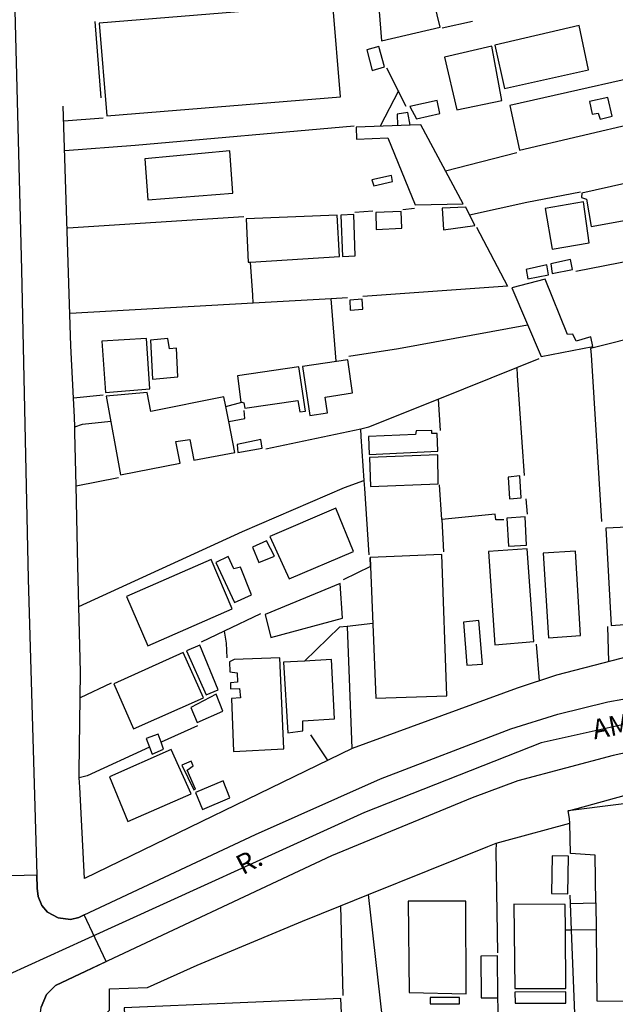
# Model space of a CAD drawing. Units: millimetres. Extents: x 183114 to 185533, y 1677027 to 1679829.
# Drawn here: x 184900 to 184975, y 1678975 to 1679100 of the extents above; entities that cross this region are included whole.
import ezdxf

# ---------------------------------------------------------------- set-up
doc = ezdxf.new("R2010")
doc.units = ezdxf.units.MM
doc.header["$LTSCALE"] = 3
doc.header["$MEASUREMENT"] = 0
doc.layers.add('V-CRUZAMENTO', color=1, linetype='Continuous', plot=False)
doc.layers.add('V-EIXO_DE_LOGRADOURO', color=3, linetype='Continuous', plot=False)
for name, color, linetype in [('V-EDIFICACAO', 50, 'Continuous'), ('V-LOTE', 1, 'Continuous'), ('V-NOME_DOS_LOGRADOUROS', 7, 'Continuous'), ('V-QUADRA', 1, 'Continuous'), ('V-TESTADA', 63, 'Continuous')]:
    doc.layers.add(name, color=color, linetype=linetype)
doc.styles.get("Standard").update_dxf_attribs({"font": 'ARIAL.TTF'})

msp = doc.modelspace()

# ---------------------------------------------------------------- linework, layer by layer
at = {"layer": 'V-CRUZAMENTO'}
msp.add_lwpolyline([(184893.38, 1678972.68), (184902.117, 1678972.661), (184902.09, 1678973.16), (184902.32, 1678974.98), (184902.97, 1678976.62), (184904.12, 1678977.76), (184907.94, 1678979.55), (184910.531, 1678980.767), (184907.76, 1678986.67), (184907.05, 1678986.34), (184906.02, 1678986.1), (184904.47, 1678986.3), (184903.12, 1678987.01), (184902.4, 1678987.85), (184901.93, 1678989), (184901.81, 1678990.07), (184901.76, 1678991.72), (184896.88, 1678991.6)], dxfattribs=at)
at = {"layer": 'V-EDIFICACAO'}
for points in [[(184944.64, 1679106.96), (184945.38, 1679097.34), (184952.83, 1679099.06), (184950.5, 1679108.66), (184944.61, 1679107.31)], [(184909.65, 1679099.6), (184910.6, 1679087.84), (184940.19, 1679090.25), (184939.24, 1679102.01), (184909.65, 1679099.6)], [(184959.74, 1679096.79), (184960.94, 1679091.31), (184971.61, 1679093.69), (184970.41, 1679099.31), (184959.74, 1679096.79)], [(184943.52, 1679096.21), (184944.21, 1679093.61), (184945.75, 1679094.05), (184945.05, 1679096.61), (184943.52, 1679096.21)], [(184953.35, 1679095.26), (184954.92, 1679088.61), (184960.62, 1679089.81), (184959.34, 1679096.68), (184953.35, 1679095.26)], [(184961.64, 1679089.16), (184962.88, 1679083.49), (184985.53, 1679088.83), (184984.47, 1679094.31), (184961.64, 1679089.16)], [(184971.72, 1679089.67), (184972.05, 1679088.06), (184972.82, 1679088.21), (184973.07, 1679087.44), (184974.61, 1679087.8), (184974.06, 1679090.18), (184971.72, 1679089.67)], [(184948.96, 1679089.05), (184949.84, 1679087.47), (184952.76, 1679088.13), (184952.43, 1679089.81), (184948.96, 1679089.05)], [(184949.01, 1679086.66), (184942.2, 1679086.42), (184942.24, 1679084.88), (184946.19, 1679085.06), (184949.66, 1679076.59), (184955.72, 1679076.73), (184950.35, 1679086.71)], [(184915.42, 1679082.4), (184915.79, 1679077.21), (184926.57, 1679078.05), (184926.17, 1679083.42), (184915.42, 1679082.4)], [(184944.18, 1679079.73), (184944.4, 1679079), (184946.77, 1679079.55), (184946.66, 1679080.28), (184944.18, 1679079.73)], [(184970.77, 1679078.05), (184970.7, 1679077.5), (184971.36, 1679077.32), (184971.94, 1679073.85), (184981.26, 1679075.53), (184981.69, 1679073.88), (184983.05, 1679074.14), (184981.66, 1679080.5), (184970.77, 1679078.05)], [(184966.13, 1679076.11), (184967.01, 1679070.96), (184971.68, 1679071.77), (184970.95, 1679076.95), (184966.13, 1679076.11)], [(184928.79, 1679069.34), (184940.05, 1679070.05), (184939.76, 1679075.27), (184928.25, 1679074.83), (184928.5, 1679069.32)], [(184940.23, 1679075.27), (184940.45, 1679070.05), (184942.06, 1679070.12), (184941.87, 1679075.38), (184940.23, 1679075.27)], [(184944.65, 1679075.6), (184944.72, 1679073.48), (184947.98, 1679073.63), (184947.87, 1679075.75), (184944.65, 1679075.6)], [(184953.09, 1679076.15), (184953.24, 1679073.41), (184957.22, 1679073.96), (184956.05, 1679076.3), (184953.09, 1679076.15)], [(184963.72, 1679068.4), (184963.9, 1679067.2), (184966.53, 1679067.71), (184966.31, 1679068.99), (184963.72, 1679068.4)], [(184966.83, 1679069.1), (184967.01, 1679067.89), (184969.57, 1679068.4), (184969.31, 1679069.65), (184966.83, 1679069.1)], [(184961.89, 1679066.07), (184965.62, 1679057.37), (184972.16, 1679058.65), (184971.9, 1679059.89), (184970.04, 1679059.31), (184969.6, 1679060.22), (184968.95, 1679060.15), (184966.1, 1679067.16), (184961.89, 1679066.07)], [(184941.4, 1679064.5), (184941.44, 1679063.25), (184943.01, 1679063.36), (184942.93, 1679064.64), (184941.4, 1679064.5)], [(184909.98, 1679059.34), (184910.46, 1679052.81), (184916.05, 1679053.28), (184915.64, 1679059.67), (184909.98, 1679059.34)], [(184916.16, 1679059.45), (184916.41, 1679054.52), (184919.59, 1679054.81), (184919.44, 1679058.43), (184918.53, 1679058.36), (184918.35, 1679059.64), (184916.16, 1679059.45)], [(184935.37, 1679056.13), (184936.32, 1679049.92), (184938.55, 1679050.25), (184938.26, 1679052.22), (184941.73, 1679052.77), (184941.14, 1679056.97), (184935.37, 1679056.13)], [(184927.7, 1679051.58), (184927.96, 1679051.53), (184928.1, 1679050.83), (184934.79, 1679051.82), (184935.04, 1679050.39), (184935.77, 1679050.47), (184934.93, 1679056.06), (184927.15, 1679054.92), (184927.59, 1679051.6)], [(184926.05, 1679049.13), (184925.67, 1679051.06), (184925.43, 1679052.29), (184916.19, 1679050.43), (184915.72, 1679052.81), (184910.53, 1679052.37), (184912.36, 1679042.39), (184919.88, 1679043.89), (184919.37, 1679046.63), (184921.12, 1679046.85), (184921.64, 1679044.26), (184926.82, 1679045.24)], [(184943.74, 1679047.25), (184943.81, 1679044.99), (184952.51, 1679045.39), (184952.43, 1679047.62), (184951.77, 1679047.62), (184951.74, 1679048.02), (184949.77, 1679047.95), (184949.69, 1679047.51), (184943.74, 1679047.25)], [(184927.12, 1679046.23), (184927.22, 1679045.21), (184930.29, 1679045.79), (184930.11, 1679046.85), (184927.12, 1679046.23)], [(184943.88, 1679044.59), (184943.99, 1679040.9), (184952.58, 1679041.26), (184952.51, 1679044.95), (184943.88, 1679044.59)], [(184961.42, 1679042.1), (184961.6, 1679039.36), (184963.06, 1679039.47), (184962.92, 1679042.25), (184961.42, 1679042.1)], [(184931.24, 1679034.61), (184933.69, 1679029.21), (184941.84, 1679032.68), (184939.61, 1679038.19), (184931.24, 1679034.61)], [(184961.24, 1679036.91), (184961.46, 1679033.37), (184963.76, 1679033.48), (184963.57, 1679037.1), (184961.24, 1679036.91)], [(184973.8, 1679035.63), (184974.46, 1679023.32), (184977.86, 1679023.58), (184977.64, 1679027.56), (184980.64, 1679027.78), (184980.2, 1679035.96), (184973.8, 1679035.63)], [(184930.84, 1679034.06), (184929.05, 1679033.22), (184929.86, 1679031.29), (184931.83, 1679032.09), (184930.84, 1679034.06)], [(184958.94, 1679032.68), (184959.74, 1679020.88), (184964.67, 1679021.28), (184963.83, 1679033.04), (184958.94, 1679032.68)], [(184965.84, 1679032.46), (184966.53, 1679021.75), (184970.59, 1679022.04), (184969.93, 1679032.75), (184965.84, 1679032.46)], [(184913.09, 1679026.98), (184915.79, 1679020.73), (184926.49, 1679025.41), (184923.83, 1679031.69), (184913.09, 1679026.98)], [(184925.98, 1679032.05), (184924.41, 1679031.29), (184926.79, 1679026.25), (184928.94, 1679027.2), (184927.52, 1679030.7), (184926.71, 1679030.48), (184925.98, 1679032.05)], [(184944.01, 1679030.77), (184944.69, 1679014.12), (184953.64, 1679014.41), (184953.02, 1679032.31), (184943.96, 1679031.91)], [(184943.96, 1679031.91), (184944.01, 1679030.77)], [(184930.66, 1679024.71), (184931.39, 1679021.79), (184940.45, 1679024.24), (184940.16, 1679028.62), (184930.66, 1679024.71)], [(184955.76, 1679023.76), (184956.2, 1679018.28), (184958.17, 1679018.43), (184957.73, 1679023.94), (184955.76, 1679023.76)], [(184922.37, 1679020.84), (184920.69, 1679020.11), (184923.17, 1679014.56), (184924.7, 1679015.18), (184922.37, 1679020.84)], [(184911.48, 1679015.94), (184914, 1679010.24), (184922.84, 1679014.15), (184920.28, 1679019.89), (184911.48, 1679015.94)], [(184926.75, 1679019.01), (184926.13, 1679018.72), (184926.2, 1679017.44), (184927.12, 1679017.33), (184927.15, 1679016.13), (184926.27, 1679016.05), (184926.27, 1679015.29), (184927.41, 1679015.36), (184927.55, 1679014.15), (184926.38, 1679014.08), (184926.64, 1679007.36), (184933.03, 1679007.72), (184932.52, 1679019.23), (184926.75, 1679019.01)], [(184935.63, 1679018.82), (184932.96, 1679018.68), (184933.51, 1679009.73), (184935.44, 1679009.99), (184935.44, 1679011.27), (184939.43, 1679011.52), (184939.06, 1679019.01)], [(184921.23, 1679012.95), (184922.07, 1679011.05), (184925.29, 1679012.47), (184924.45, 1679014.63), (184921.23, 1679012.95)], [(184916.03, 1679007.92), (184916.37, 1679007.03), (184917.8, 1679007.65), (184917.48, 1679008.53), (184917.11, 1679009.55), (184915.61, 1679009)], [(184910.93, 1679004.14), (184913.27, 1678998.52), (184921.27, 1679001.99), (184918.75, 1679007.61), (184910.93, 1679004.14)], [(184920.1, 1679005.64), (184921.62, 1679002.51), (184921.83, 1679002.61), (184920.8, 1679005.02), (184921.53, 1679005.57), (184921.27, 1679006.15), (184920.1, 1679005.64)], [(184921.85, 1679002.17), (184922.73, 1679000.02), (184926.2, 1679001.51), (184925.33, 1679003.67), (184921.85, 1679002.17)], [(184967.01, 1678994.17), (184966.9, 1678989.38), (184968.98, 1678989.35), (184969.05, 1678994.1), (184967.01, 1678994.17)], [(184949.98, 1678988.4), (184948.78, 1678988.4), (184948.89, 1678976.85), (184956.12, 1678976.67), (184956.05, 1678988.4), (184949.98, 1678988.4)], [(184968.67, 1678984.73), (184968.65, 1678988), (184962.15, 1678988.03), (184962.26, 1678977.37), (184968.73, 1678977.37)], [(184960.1, 1678976.16), (184960.07, 1678981.49), (184957.95, 1678981.46), (184957.99, 1678976.16), (184960.1, 1678976.16)], [(184962.26, 1678976.89), (184962.3, 1678975.5), (184968.73, 1678975.5), (184968.73, 1678976.93), (184962.26, 1678976.89)], [(184912.79, 1678974.92), (184913.38, 1678962.75), (184940.78, 1678964.14), (184940.23, 1678976.09), (184912.79, 1678974.92)], [(184951.56, 1678976.23), (184951.56, 1678975.43), (184955.28, 1678975.43), (184955.28, 1678976.23), (184951.56, 1678976.23)]]:
    msp.add_lwpolyline(points, close=True, dxfattribs=at)
at = {"layer": 'V-EIXO_DE_LOGRADOURO'}
for points in [[(185044.19, 1679019.58), (185041.1, 1679018.52), (185021.95, 1679017.26), (185000.89, 1679015.13), (184979.29, 1679011.49), (184965.6, 1679008.45), (184943.24, 1678999.63), (184907.84, 1678983.5)], [(184907.84, 1678983.5), (184898.22, 1678979.12), (184897.2, 1678979.27)]]:
    msp.add_lwpolyline(points, dxfattribs=at)
at = {"layer": 'V-LOTE'}
for points in [[(184956.91, 1679099.79), (184953.07, 1679098.95)], [(184948.5, 1679089.05), (184946.08, 1679093.9)], [(184947.52, 1679091.01), (184945.24, 1679086.53)], [(184906.38, 1679052.1), (184906.05, 1679058.75), (184905.08, 1679089.06)], [(184905.16, 1679087.22), (184910.16, 1679087.6)], [(184949.01, 1679086.66), (184948.74, 1679088.26), (184947.36, 1679088.07), (184947.4, 1679086.61)], [(184905.31, 1679083.48), (184914.2, 1679084.13), (184941.91, 1679086.57)], [(184953.49, 1679080.88), (184962.52, 1679083.21)], [(184956.55, 1679075.31), (184963.79, 1679076.91), (184970.57, 1679078.21)], [(184942.03, 1679075.66), (184944.28, 1679075.81)], [(184948.07, 1679076), (184949.56, 1679076.16)], [(184927.95, 1679075.08), (184905.66, 1679073.65)], [(184957.4, 1679073.76), (184961.35, 1679066.29), (184943.01, 1679064.96)], [(184929.15, 1679064.14), (184929.08, 1679065.16), (184928.79, 1679069.34)], [(184969.98, 1679068.17), (184979.27, 1679070)], [(184929.15, 1679064.14), (184905.95, 1679062.83)], [(184939.02, 1679064.69), (184929.15, 1679064.14)], [(184941.1, 1679064.81), (184939.02, 1679064.69)], [(184939.65, 1679056.78), (184939.02, 1679064.69)], [(184941.24, 1679057.42), (184947.53, 1679058.41), (184963.89, 1679061.4)], [(184978.05, 1679059.96), (184972.86, 1679058.63), (184971.87, 1679058.38), (184971.92, 1679057.59), (184973.23, 1679036.47)], [(184962.51, 1679055.98), (184965.37, 1679057.13)], [(184952.55, 1679051.98), (184962.51, 1679055.98)], [(184962.51, 1679055.98), (184962.58, 1679054.98), (184963.44, 1679042.33)], [(184910.17, 1679052.48), (184906.38, 1679052.1)], [(184906.56, 1679048.47), (184906.5, 1679049.71), (184906.38, 1679052.1)], [(184925.67, 1679051.06), (184927.7, 1679051.58)], [(184942.76, 1679048.24), (184943.79, 1679048.46), (184952.55, 1679051.98)], [(184952.55, 1679051.98), (184952.82, 1679048)], [(184926.05, 1679049.13), (184928.07, 1679049.53), (184927.99, 1679050.56)], [(184906.56, 1679048.47), (184907.55, 1679048.82), (184911.11, 1679049.19)], [(184906.73, 1679041.02), (184906.58, 1679047.71), (184906.56, 1679048.47)], [(184930.75, 1679045.68), (184942.76, 1679048.24)], [(184943.17, 1679041.67), (184943.19, 1679041.68), (184942.83, 1679047.24), (184942.76, 1679048.24)], [(184906.73, 1679041.02), (184912.07, 1679042.08)], [(184907.08, 1679025.72), (184927.79, 1679035.23), (184940.69, 1679040.8), (184943.17, 1679041.67)], [(184943.17, 1679041.67), (184943.24, 1679040.67), (184943.79, 1679032.25)], [(184906.96, 1679030.91), (184906.73, 1679041.02)], [(184953.04, 1679036.76), (184952.72, 1679041.11)], [(184963.67, 1679039.35), (184963.82, 1679037.41)], [(184960.87, 1679036.72), (184959.87, 1679036.69), (184959.8, 1679037.41), (184953.04, 1679036.76)], [(184953.04, 1679036.76), (184953.25, 1679032.64)], [(184907.08, 1679025.72), (184906.96, 1679030.91)], [(184944.01, 1679030.77), (184940.52, 1679029.09)], [(184907.27, 1679017.4), (184907.08, 1679025.72)], [(184930.08, 1679024.79), (184925.47, 1679022.6)], [(184941.05, 1679023.21), (184940.08, 1679023.1), (184935.63, 1679018.82)], [(184944.3, 1679023.56), (184941.05, 1679023.21)], [(184941.05, 1679023.21), (184941.64, 1679007.74)], [(184974.19, 1679018.76), (184974.03, 1679023.19)], [(184925.47, 1679022.6), (184922.54, 1679021.21)], [(184925.47, 1679022.6), (184925.64, 1679021.6), (184925.73, 1679021.1), (184925.8, 1679019.23)], [(184983.25, 1679020.49), (184982, 1679020.44), (184980.4, 1679020.37), (184967.56, 1679017.02), (184962.55, 1679015.38), (184941.69, 1679007.76), (184907.78, 1678991.28), (184907.18, 1679002.84), (184907.12, 1679004.03)], [(184965.39, 1679016.31), (184965, 1679020.94)], [(184907.23, 1679014.17), (184907.27, 1679017.4)], [(184911.15, 1679016), (184907.23, 1679014.17)], [(184907.12, 1679004.03), (184907.13, 1679004.84), (184907.23, 1679014.17)], [(184922.1, 1679010.61), (184917.48, 1679008.53)], [(184938.54, 1679006.31), (184936.45, 1679009.49)], [(184916.03, 1679007.92), (184908.13, 1679004.3), (184907.12, 1679004.03)], [(184969.22, 1678998.3), (184969.21, 1678998.88), (184969.01, 1678999.84), (184970.18, 1679000.16), (184987.27, 1679004.87)], [(184959.92, 1678995.78), (184960.83, 1678996.03), (184969.22, 1678998.3)], [(184969.22, 1678998.3), (184969.24, 1678998.31)], [(184972.53, 1678988.2), (184972.46, 1678994.25), (184969.32, 1678994.47), (184969.22, 1678998.3)], [(184943.76, 1678989.27), (184958.83, 1678995.34), (184959.92, 1678995.78)], [(184959.92, 1678995.78), (184959.85, 1678994.74), (184960.08, 1678981.87)], [(184940.19, 1678987.83), (184943.76, 1678989.27)], [(184960.46, 1678955.21), (184947.71, 1678949.87), (184945.55, 1678973.18), (184943.76, 1678989.27)], [(184969.3, 1678988.11), (184969.26, 1678989.18)], [(184969.3, 1678988.11), (184972.53, 1678988.2)], [(184969.44, 1678984.74), (184969.3, 1678988.11)], [(184972.53, 1678988.2), (184972.57, 1678984.78)], [(184935.38, 1678985.89), (184940.19, 1678987.83)], [(184940.19, 1678987.83), (184940.49, 1678976.48)], [(184909.3, 1678964.21), (184908.95, 1678972.72), (184910.95, 1678974.63), (184910.95, 1678977.31), (184915.78, 1678977.47), (184922.07, 1678980.3), (184935.38, 1678985.89)], [(184969.44, 1678984.74), (184968.67, 1678984.73)], [(184972.57, 1678984.78), (184969.44, 1678984.74)], [(184970.45, 1678959.39), (184969.44, 1678984.74)], [(184972.57, 1678984.78), (184972.67, 1678975.78), (184979.91, 1678975.74)], [(184960.46, 1678955.21), (184960.46, 1678956.34), (184960.46, 1678965.38), (184960.1, 1678976.16)]]:
    msp.add_lwpolyline(points, dxfattribs=at)
at = {"layer": 'V-QUADRA'}
for p, q in [((184896.87, 1679183.82), (184899.8, 1679068.36)), ((184899.8, 1679068.36), (184900.67, 1679029.24)), ((184900.67, 1679029.24), (184901.76, 1678991.72)), ((184900.67, 1679029.24), (184900.67, 1679029.24)), ((184974.05, 1679013.67), (184980.66, 1679014.8)), ((184967.72, 1679012.1), (184974.05, 1679013.67)), ((184961.75, 1679010.22), (184967.72, 1679012.1)), ((184945.28, 1679003.91), (184961.75, 1679010.22)), ((184929.43, 1678996.87), (184945.28, 1679003.91)), ((184907.76, 1678986.67), (184929.43, 1678996.87)), ((184901.76, 1678991.72), (184901.81, 1678990.07)), ((184901.81, 1678990.07), (184901.93, 1678989)), ((184901.93, 1678989), (184902.4, 1678987.85)), ((184902.4, 1678987.85), (184903.12, 1678987.01)), ((184903.12, 1678987.01), (184904.47, 1678986.3)), ((184907.05, 1678986.34), (184907.76, 1678986.67)), ((184904.47, 1678986.3), (184906.02, 1678986.1)), ((184906.02, 1678986.1), (184907.05, 1678986.34))]:
    msp.add_line(p, q, dxfattribs=at)
msp.add_lwpolyline([(184980.76, 1679008.18), (184974.71, 1679006.85), (184962.65, 1679003.67), (184956.88, 1679001.5), (184939.04, 1678994.15), (184907.94, 1678979.55), (184904.12, 1678977.76), (184902.97, 1678976.62), (184902.32, 1678974.98)], dxfattribs=at)
at = {"layer": 'V-TESTADA'}
for points in [[(184909.11, 1679099.78), (184909.87, 1679090.12)], [(184906.38, 1679052.1), (184906.05, 1679058.75), (184905.08, 1679089.06)], [(184906.56, 1679048.47), (184906.5, 1679049.71), (184906.38, 1679052.1)], [(184906.73, 1679041.02), (184906.58, 1679047.71), (184906.56, 1679048.47)], [(184906.96, 1679030.91), (184906.73, 1679041.02)], [(184907.08, 1679025.72), (184906.96, 1679030.91)], [(184907.27, 1679017.4), (184907.08, 1679025.72)], [(184983.25, 1679020.49), (184982, 1679020.44), (184980.4, 1679020.37), (184967.56, 1679017.02), (184962.55, 1679015.38), (184941.69, 1679007.76), (184907.78, 1678991.28), (184907.18, 1679002.84), (184907.12, 1679004.03)], [(184907.23, 1679014.17), (184907.27, 1679017.4)], [(184907.12, 1679004.03), (184907.13, 1679004.84), (184907.23, 1679014.17)], [(184996.86, 1679005.05), (185005.72, 1679005.05), (185007.95, 1679004.74), (184969.01, 1678999.84), (184970.18, 1679000.16), (184987.27, 1679004.87)], [(184959.92, 1678995.78), (184960.83, 1678996.03), (184969.22, 1678998.3)], [(184969.22, 1678998.3), (184969.24, 1678998.31)], [(184943.76, 1678989.27), (184958.83, 1678995.34), (184959.92, 1678995.78)], [(184940.19, 1678987.83), (184943.76, 1678989.27)], [(184935.38, 1678985.89), (184940.19, 1678987.83)], [(184909.3, 1678964.21), (184908.95, 1678972.72), (184910.95, 1678974.63), (184910.95, 1678977.31), (184915.78, 1678977.47), (184922.07, 1678980.3), (184935.38, 1678985.89)]]:
    msp.add_lwpolyline(points, dxfattribs=at)

# ---------------------------------------------------------------- texts
at = {"layer": 'V-NOME_DOS_LOGRADOUROS'}
for s, rotation, p in [('AMOROSO', 10.92442, (184972.34, 1679008.89)), ('R.', 27.5858, (184927.82, 1678991.69))]:
    msp.add_text(s, height=2.5, rotation=rotation, dxfattribs=at).set_placement(p)

doc.saveas('drawing.dxf')
